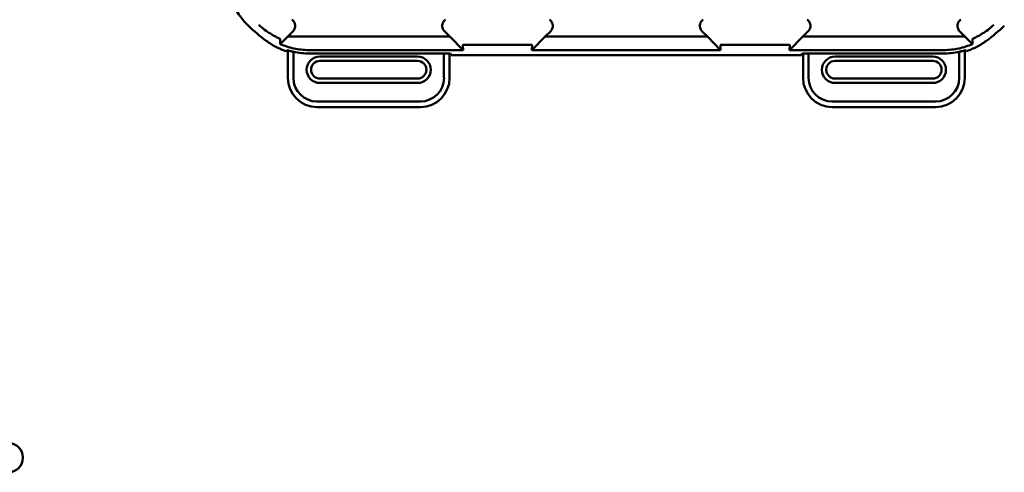
# Model space of a CAD drawing. Units: inches. Extents: x 2 to 86, y 1 to 67.
# Drawn here: x 63.3 to 65.5, y 35.3 to 36.4 of the extents above; entities that cross this region are included whole.
import ezdxf

# ---------------------------------------------------------------- set-up
doc = ezdxf.new("R2010")
doc.units = ezdxf.units.IN
doc.header["$LTSCALE"] = 4
doc.header["$MEASUREMENT"] = 0
doc.layers.add('Visible (ANSI)', color=7, linetype='Continuous', lineweight=50)

msp = doc.modelspace()

# ---------------------------------------------------------------- linework, layer by layer
at = {"layer": 'Visible (ANSI)'}
for p, q in [((63.9057, 36.3334), (63.9178, 36.3456)), ((64.2605, 36.3456), (64.2727, 36.3334)), ((64.489, 36.3334), (64.5012, 36.3456)), ((64.856, 36.3334), (64.8438, 36.3456)), ((65.0723, 36.3334), (65.0845, 36.3456)), ((65.4272, 36.3456), (65.4394, 36.3334)), ((63.9057, 36.3334), (63.8898, 36.3172)), ((64.2727, 36.3334), (63.9057, 36.3334)), ((64.3027, 36.3026), (64.2727, 36.3334)), ((64.489, 36.3334), (64.4589, 36.3026)), ((64.856, 36.3334), (64.489, 36.3334)), ((64.8861, 36.3026), (64.856, 36.3334)), ((65.0723, 36.3334), (65.0423, 36.3026)), ((65.4394, 36.3334), (65.0723, 36.3334)), ((65.4394, 36.3334), (65.4552, 36.3172)), ((63.9061, 36.302), (63.9061, 36.2394)), ((63.9533, 36.3026), (64.3027, 36.3026)), ((64.3021, 36.3137), (64.3027, 36.3026)), ((64.3049, 36.3141), (64.4568, 36.3141)), ((64.4589, 36.3026), (64.4596, 36.3137)), ((64.4589, 36.3026), (64.8861, 36.3026)), ((64.8854, 36.3137), (64.8861, 36.3026)), ((64.8882, 36.3141), (65.0401, 36.3141)), ((65.0423, 36.3026), (65.0429, 36.3137)), ((65.0423, 36.3026), (65.3917, 36.3026)), ((65.4389, 36.2394), (65.4389, 36.302)), ((63.9187, 36.2394), (63.9187, 36.2987)), ((64.2596, 36.2946), (63.955, 36.2946)), ((64.1998, 36.2879), (63.9785, 36.2879)), ((63.9785, 36.278), (64.1998, 36.278)), ((64.2596, 36.2946), (64.2596, 36.2394)), ((64.2735, 36.2946), (64.2596, 36.2946)), ((64.2722, 36.2394), (64.2722, 36.2946)), ((64.2758, 36.2912), (64.2735, 36.2946)), ((65.0692, 36.2912), (64.2758, 36.2912)), ((65.0692, 36.2912), (65.0715, 36.2946)), ((65.0715, 36.2946), (65.0854, 36.2946)), ((65.0728, 36.2946), (65.0728, 36.2394)), ((65.0854, 36.2394), (65.0854, 36.2946)), ((65.0854, 36.2946), (65.3901, 36.2946)), ((65.3665, 36.2879), (65.1452, 36.2879)), ((65.1452, 36.278), (65.3665, 36.278)), ((65.4263, 36.2987), (65.4263, 36.2394)), ((64.1998, 36.2381), (63.9785, 36.2381)), ((65.3665, 36.2381), (65.1452, 36.2381)), ((63.9785, 36.2281), (64.1998, 36.2281)), ((65.1452, 36.2281), (65.3665, 36.2281)), ((64.2064, 36.1861), (63.972, 36.1861)), ((63.972, 36.1735), (64.2064, 36.1735)), ((65.373, 36.1861), (65.1386, 36.1861)), ((65.1386, 36.1735), (65.373, 36.1735))]:
    msp.add_line(p, q, dxfattribs=at)
for centre, radius, start, end in [((64.0892, 36.6393), 0.3919, 225.9222, 233.6676), ((65.2558, 36.6393), 0.3919, 306.3324, 314.0778), ((63.9785, 36.258), 0.0299, 90, 270), ((63.9785, 36.258), 0.0199, 90, 270), ((64.1998, 36.258), 0.0299, 270, 90), ((64.1998, 36.258), 0.0199, 270, 90), ((65.1452, 36.258), 0.0299, 90, 270), ((65.1452, 36.258), 0.0199, 90, 270), ((65.3665, 36.258), 0.0299, 270, 90), ((65.3665, 36.258), 0.0199, 270, 90), ((63.972, 36.2394), 0.0659, 180, 270), ((63.972, 36.2394), 0.0533, 180, 270), ((64.2064, 36.2394), 0.0533, 270, 0), ((64.2064, 36.2394), 0.0659, 270, 0), ((65.1386, 36.2394), 0.0659, 180, 270), ((65.1386, 36.2394), 0.0533, 180, 270), ((65.373, 36.2394), 0.0533, 270, 0), ((65.373, 36.2394), 0.0659, 270, 0), ((63.2728, 35.3794), 0.0333, 270, 90)]:
    msp.add_arc(centre, radius, start, end, dxfattribs=at)
for points, knots in [([(63.7658, 36.4775), (63.7658, 36.4664), (63.767, 36.4553), (63.7715, 36.4335), (63.7748, 36.4229), (63.7835, 36.4024), (63.7889, 36.3925), (63.8014, 36.3741), (63.8086, 36.3655), (63.8166, 36.3578)], [0, 0, 0, 0, 0.1270354, 0.1270354, 0.2540546, 0.2540546, 0.3813474, 0.3813474, 0.508659, 0.508659, 0.508659, 0.508659]), ([(63.9178, 36.3456), (63.9188, 36.3466), (63.9197, 36.3477), (63.9211, 36.3501), (63.9216, 36.3514), (63.9225, 36.3543), (63.9229, 36.3565), (63.9224, 36.3613), (63.9218, 36.3634), (63.9201, 36.3665), (63.9193, 36.3677), (63.9174, 36.3697), (63.9163, 36.3706), (63.9151, 36.3714)], [-0.1431203, -0.1431203, -0.1431203, -0.1431203, -0.1153226, -0.1153226, -0.0875319, -0.0875319, -0.0564938, -0.0564938, -0.0318713, -0.0318713, -0.0159383, -0.0159383, 0, 0, 0, 0]), ([(64.2632, 36.3714), (64.262, 36.3706), (64.261, 36.3697), (64.2591, 36.3676), (64.2583, 36.3665), (64.2569, 36.3639), (64.256, 36.3618), (64.2555, 36.357), (64.2557, 36.3548), (64.2567, 36.3514), (64.2572, 36.3501), (64.2587, 36.3477), (64.2595, 36.3466), (64.2605, 36.3456)], [-0.1431233, -0.1431233, -0.1431233, -0.1431233, -0.1153241, -0.1153241, -0.0875315, -0.0875315, -0.0564941, -0.0564941, -0.031872, -0.031872, -0.0159387, -0.0159387, 0, 0, 0, 0]), ([(64.5012, 36.3456), (64.5022, 36.3466), (64.503, 36.3477), (64.5044, 36.3501), (64.505, 36.3514), (64.5058, 36.3543), (64.5062, 36.3565), (64.5057, 36.3613), (64.5051, 36.3634), (64.5034, 36.3665), (64.5026, 36.3677), (64.5007, 36.3697), (64.4996, 36.3706), (64.4985, 36.3714)], [-0.1431283, -0.1431283, -0.1431283, -0.1431283, -0.1153265, -0.1153265, -0.0875317, -0.0875317, -0.0564942, -0.0564942, -0.0318728, -0.0318728, -0.0159391, -0.0159391, 0, 0, 0, 0]), ([(64.8465, 36.3714), (64.8454, 36.3706), (64.8443, 36.3697), (64.8424, 36.3676), (64.8416, 36.3665), (64.8402, 36.3639), (64.8393, 36.3618), (64.8388, 36.357), (64.839, 36.3548), (64.84, 36.3514), (64.8406, 36.3501), (64.842, 36.3477), (64.8428, 36.3466), (64.8438, 36.3456)], [-0.1431334, -0.1431334, -0.1431334, -0.1431334, -0.1153289, -0.1153289, -0.0875313, -0.0875313, -0.0564946, -0.0564946, -0.0318739, -0.0318739, -0.0159396, -0.0159396, 0, 0, 0, 0]), ([(65.0845, 36.3456), (65.0855, 36.3466), (65.0863, 36.3477), (65.0878, 36.3501), (65.0883, 36.3514), (65.0891, 36.3543), (65.0896, 36.3565), (65.0891, 36.3613), (65.0884, 36.3634), (65.0867, 36.3665), (65.0859, 36.3677), (65.084, 36.3697), (65.083, 36.3706), (65.0818, 36.3714)], [-0.1431399, -0.1431399, -0.1431399, -0.1431399, -0.1153322, -0.1153322, -0.0875314, -0.0875314, -0.0564948, -0.0564948, -0.031875, -0.031875, -0.0159401, -0.0159401, 0, 0, 0, 0]), ([(65.4299, 36.3714), (65.4287, 36.3706), (65.4276, 36.3697), (65.4258, 36.3676), (65.4249, 36.3665), (65.4235, 36.3639), (65.4227, 36.3618), (65.4222, 36.357), (65.4224, 36.3548), (65.4233, 36.3514), (65.4239, 36.3501), (65.4253, 36.3477), (65.4262, 36.3466), (65.4272, 36.3456)], [-0.1431382, -0.1431382, -0.1431382, -0.1431382, -0.1153313, -0.1153313, -0.0875311, -0.0875311, -0.0564948, -0.0564948, -0.0318749, -0.0318749, -0.0159401, -0.0159401, 0, 0, 0, 0]), ([(63.8797, 36.3323), (63.8753, 36.3346), (63.8709, 36.337), (63.8664, 36.3398), (63.8577, 36.3452), (63.8489, 36.3516), (63.8405, 36.3594), (63.8404, 36.3594), (63.8404, 36.3595), (63.8403, 36.3595)], [-0.2711839, -0.2711839, -0.2711839, -0.2711839, -0.178486, -0.178486, -0.178486, 0, 0, 0, 0.0011653, 0.0011653, 0.0011653, 0.0011653]), ([(65.5047, 36.3595), (65.5046, 36.3595), (65.5046, 36.3594), (65.5045, 36.3594), (65.4961, 36.3516), (65.4873, 36.3452), (65.4786, 36.3398), (65.4742, 36.337), (65.4697, 36.3346), (65.4653, 36.3323)], [-0.275384, -0.275384, -0.275384, -0.275384, -0.2742201, -0.2742201, -0.2742201, -0.0959534, -0.0959534, -0.0959534, -0.0033695, -0.0033695, -0.0033695, -0.0033695]), ([(63.857, 36.3236), (63.8639, 36.3185), (63.8712, 36.314), (63.8864, 36.3061), (63.8944, 36.3027), (63.9026, 36.3)], [0, 0, 0, 0, 0.0978422, 0.0978422, 0.196391, 0.196391, 0.196391, 0.196391]), ([(63.8866, 36.3289), (63.8855, 36.3295), (63.8845, 36.33), (63.8823, 36.331), (63.8812, 36.3315), (63.88, 36.3321)], [0.00148136, 0.00148136, 0.00148136, 0.00148136, 0.02360434, 0.02360434, 0.04707941, 0.04707941, 0.04707941, 0.04707941]), ([(63.8882, 36.3282), (63.8881, 36.3282), (63.8879, 36.3283), (63.8874, 36.3286), (63.8871, 36.3287), (63.8866, 36.3289)], [-0.01943062, -0.01943062, -0.01943062, -0.01943062, -0.0098683, -0.0098683, -0.00064635, -0.00064635, -0.00064635, -0.00064635]), ([(63.8887, 36.3276), (63.8887, 36.3276), (63.8887, 36.3277), (63.8887, 36.3277), (63.8887, 36.3277), (63.8887, 36.3277), (63.8887, 36.3278), (63.8887, 36.3278), (63.8886, 36.3279), (63.8886, 36.328), (63.8885, 36.328), (63.8883, 36.3281), (63.8883, 36.3281), (63.8882, 36.3282)], [-0.05523216, -0.05523216, -0.05523216, -0.05523216, -0.04702791, -0.04702791, -0.03910408, -0.03910408, -0.027799, -0.027799, -0.01507355, -0.01507355, -0.0045364, -0.0045364, 0, 0, 0, 0]), ([(63.8885, 36.3162), (63.8886, 36.3181), (63.8886, 36.3199), (63.8887, 36.3238), (63.8887, 36.3257), (63.8887, 36.3276)], [0.000211, 0.000211, 0.000211, 0.000211, 0.893647, 0.893647, 1.787138, 1.787138, 1.787138, 1.787138]), ([(65.4424, 36.3), (65.4506, 36.3027), (65.4586, 36.3061), (65.4738, 36.314), (65.4811, 36.3185), (65.488, 36.3236)], [0.0003672, 0.0003672, 0.0003672, 0.0003672, 0.0989158, 0.0989158, 0.1967579, 0.1967579, 0.1967579, 0.1967579]), ([(65.4568, 36.3282), (65.4567, 36.3281), (65.4567, 36.3281), (65.4565, 36.328), (65.4565, 36.328), (65.4564, 36.3279), (65.4563, 36.3278), (65.4563, 36.3278), (65.4563, 36.3277), (65.4563, 36.3277), (65.4563, 36.3276), (65.4563, 36.3276)], [-0.02860906, -0.02860906, -0.02860906, -0.02860906, -0.02684814, -0.02684814, -0.02160747, -0.02160747, -0.01511809, -0.01511809, -0.00727162, -0.00727162, 0, 0, 0, 0]), ([(65.4563, 36.3276), (65.4563, 36.3257), (65.4563, 36.3238), (65.4564, 36.3199), (65.4564, 36.3181), (65.4565, 36.3162)], [0, 0, 0, 0, 0.893654, 0.893654, 1.787191, 1.787191, 1.787191, 1.787191]), ([(65.4584, 36.3289), (65.4579, 36.3287), (65.4576, 36.3286), (65.4571, 36.3283), (65.4569, 36.3282), (65.4568, 36.3282)], [-0.01886927, -0.01886927, -0.01886927, -0.01886927, -0.00960531, -0.00960531, 0, 0, 0, 0]), ([(65.465, 36.3321), (65.4638, 36.3315), (65.4627, 36.331), (65.4606, 36.33), (65.4595, 36.3295), (65.4584, 36.3289)], [0, 0, 0, 0, 0.02347692, 0.02347692, 0.04560163, 0.04560163, 0.04560163, 0.04560163]), ([(63.8885, 36.3162), (63.8888, 36.3163), (63.889, 36.3165), (63.8894, 36.3168), (63.8896, 36.317), (63.8898, 36.3172)], [-0.007297126, -0.007297126, -0.007297126, -0.007297126, -0.003966297, -0.003966297, 0, 0, 0, 0]), ([(63.9533, 36.3026), (63.9419, 36.3026), (63.9307, 36.3039), (63.9088, 36.3086), (63.8983, 36.312), (63.8885, 36.3162)], [0.0000006, 0.0000006, 0.0000006, 0.0000006, 0.130315, 0.130315, 0.260863, 0.260863, 0.260863, 0.260863]), ([(63.9026, 36.3), (63.9029, 36.3004), (63.9033, 36.3008), (63.9041, 36.3016), (63.9045, 36.302), (63.9048, 36.3024)], [0.0000073, 0.0000073, 0.0000073, 0.0000073, 0.247732, 0.247732, 0.4954621, 0.4954621, 0.4954621, 0.4954621]), ([(63.9048, 36.3024), (63.9071, 36.3017), (63.9094, 36.301), (63.914, 36.2998), (63.9164, 36.2992), (63.9187, 36.2987)], [0.00019776, 0.00019776, 0.00019776, 0.00019776, 0.0276016, 0.0276016, 0.054912, 0.054912, 0.054912, 0.054912]), ([(64.3021, 36.3137), (64.3021, 36.3138), (64.3022, 36.3139), (64.3028, 36.314), (64.303, 36.3141), (64.3033, 36.3141), (64.3037, 36.3141), (64.3038, 36.3141), (64.304, 36.3141), (64.3043, 36.3141), (64.3044, 36.3141), (64.3045, 36.3141), (64.3046, 36.3141), (64.3047, 36.3141), (64.3048, 36.3141), (64.3049, 36.3141)], [0, 0, 0, 0, 0.05459973, 0.05459973, 0.05459973, 0.07314564, 0.07314564, 0.07314564, 0.07989664, 0.07989664, 0.07989664, 0.08268718, 0.08268718, 0.08268718, 0.08528766, 0.08528766, 0.08528766, 0.08528766]), ([(64.4568, 36.3141), (64.4569, 36.3141), (64.457, 36.3141), (64.4571, 36.3141), (64.4573, 36.3141), (64.4574, 36.3141), (64.4575, 36.3141), (64.4576, 36.3141), (64.4578, 36.3141), (64.4579, 36.3141), (64.4582, 36.3141), (64.4584, 36.3141), (64.4585, 36.3141), (64.4594, 36.314), (64.4596, 36.3138), (64.4596, 36.3137)], [0.00000364, 0.00000364, 0.00000364, 0.00000364, 0.00139916, 0.00139916, 0.00139916, 0.00298569, 0.00298569, 0.00298569, 0.00560677, 0.00560677, 0.00560677, 0.01160188, 0.01160188, 0.01160188, 0.04424914, 0.04424914, 0.04424914, 0.04424914]), ([(64.8854, 36.3137), (64.8854, 36.3138), (64.8856, 36.3139), (64.8861, 36.314), (64.8863, 36.3141), (64.8866, 36.3141), (64.887, 36.3141), (64.8872, 36.3141), (64.8874, 36.3141), (64.8876, 36.3141), (64.8877, 36.3141), (64.8878, 36.3141), (64.8879, 36.3141), (64.888, 36.3141), (64.8881, 36.3141), (64.8882, 36.3141)], [0, 0, 0, 0, 0.05460002, 0.05460002, 0.05460002, 0.07314563, 0.07314563, 0.07314563, 0.07989653, 0.07989653, 0.07989653, 0.08268704, 0.08268704, 0.08268704, 0.08528749, 0.08528749, 0.08528749, 0.08528749]), ([(65.0401, 36.3141), (65.0402, 36.3141), (65.0403, 36.3141), (65.0405, 36.3141), (65.0406, 36.3141), (65.0407, 36.3141), (65.0408, 36.3141), (65.041, 36.3141), (65.0411, 36.3141), (65.0412, 36.3141), (65.0415, 36.3141), (65.0417, 36.3141), (65.0419, 36.3141), (65.0427, 36.314), (65.0429, 36.3138), (65.0429, 36.3137)], [0.00000364, 0.00000364, 0.00000364, 0.00000364, 0.00139916, 0.00139916, 0.00139916, 0.00298569, 0.00298569, 0.00298569, 0.00560677, 0.00560677, 0.00560677, 0.01160188, 0.01160188, 0.01160188, 0.04424913, 0.04424913, 0.04424913, 0.04424913]), ([(65.4565, 36.3162), (65.4467, 36.312), (65.4362, 36.3086), (65.4144, 36.3039), (65.4031, 36.3026), (65.3917, 36.3026)], [0.0005695, 0.0005695, 0.0005695, 0.0005695, 0.1312344, 0.1312344, 0.2617044, 0.2617044, 0.2617044, 0.2617044]), ([(65.4263, 36.2987), (65.4286, 36.2992), (65.431, 36.2998), (65.4356, 36.301), (65.4379, 36.3017), (65.4402, 36.3024)], [0.00022621, 0.00022621, 0.00022621, 0.00022621, 0.0275366, 0.0275366, 0.05494044, 0.05494044, 0.05494044, 0.05494044]), ([(65.4402, 36.3024), (65.4405, 36.302), (65.4409, 36.3016), (65.4417, 36.3008), (65.4421, 36.3004), (65.4424, 36.3)], [0.0002823, 0.0002823, 0.0002823, 0.0002823, 0.2480103, 0.2480103, 0.4957328, 0.4957328, 0.4957328, 0.4957328]), ([(65.4552, 36.3172), (65.4554, 36.317), (65.4556, 36.3168), (65.456, 36.3165), (65.4563, 36.3163), (65.4565, 36.3162)], [-0.007747749, -0.007747749, -0.007747749, -0.007747749, -0.003783788, -0.003783788, -0.000454639, -0.000454639, -0.000454639, -0.000454639]), ([(63.9187, 36.2987), (63.9247, 36.2973), (63.9308, 36.2963), (63.9429, 36.295), (63.9489, 36.2946), (63.955, 36.2946)], [-0.1392799, -0.1392799, -0.1392799, -0.1392799, -0.0690934, -0.0690934, -0.0000001, -0.0000001, -0.0000001, -0.0000001]), ([(65.3901, 36.2946), (65.3961, 36.2946), (65.4021, 36.295), (65.4143, 36.2963), (65.4203, 36.2973), (65.4263, 36.2987)], [-0.1393969, -0.1393969, -0.1393969, -0.1393969, -0.0703036, -0.0703036, -0.0001171, -0.0001171, -0.0001171, -0.0001171])]:
    msp.add_open_spline(points, degree=3, knots=knots, dxfattribs=at)

doc.saveas('drawing.dxf')
